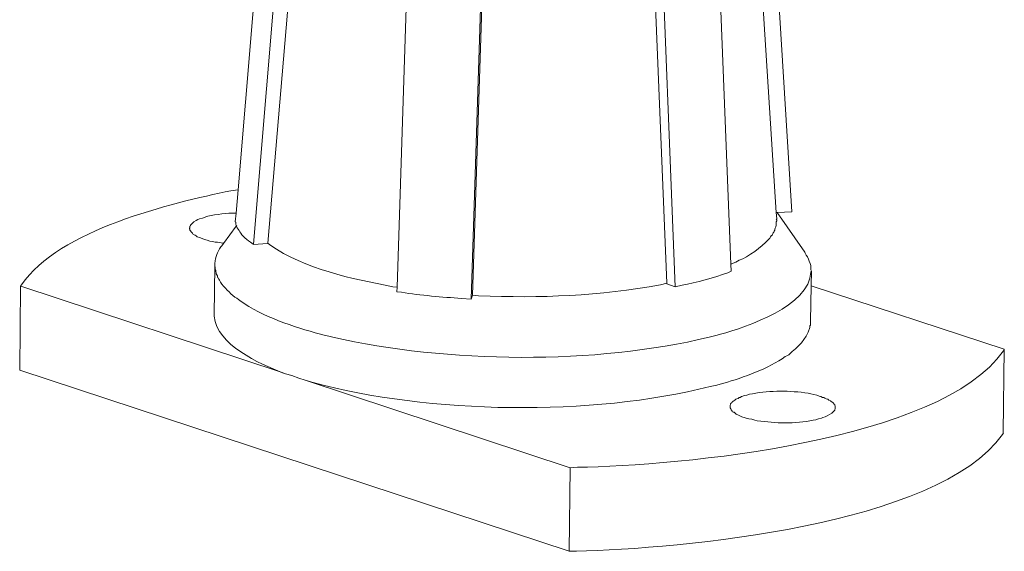
# Model space of a CAD drawing. Units: millimetres. Extents: x -535 to -183, y 40 to 251.
# Drawn here: x -201 to -196, y 56 to 59 of the extents above; entities that cross this region are included whole.
import ezdxf

# ---------------------------------------------------------------- set-up
doc = ezdxf.new("R2010")
doc.units = ezdxf.units.MM
doc.header["$LTSCALE"] = 23.1
doc.layers.add('layer 1', color=7, linetype='CONTINUOUS')

msp = doc.modelspace()

# ---------------------------------------------------------------- linework, layer by layer
at = {"layer": 'layer 1', "lineweight": 15}
for points, knots in [([(-199.5749, 65.3889), (-199.5749, 65.3889), (-200.1546, 58.4619), (-200.1546, 58.4619), (-200.1546, 58.4619), (-200.1546, 58.4619), (-200.1665, 58.3204), (-200.1665, 58.3204), (-200.1665, 58.3204), (-200.1665, 58.3204), (-200.171, 58.2684), (-200.171, 58.2684)], [0, 0, 0, 0, 0.333333, 0.333333, 0.333333, 0.333333, 0.666667, 0.666667, 0.666667, 0.666667, 1, 1, 1, 1]), ([(-197.3477, 65.3756), (-197.3477, 65.3756), (-197.3477, 65.3639), (-197.3477, 65.3639), (-197.3477, 65.3639), (-197.3477, 65.3639), (-196.8995, 58.3234), (-196.8995, 58.3234), (-196.8995, 58.3234), (-196.8995, 58.3234), (-196.8963, 58.2865), (-196.8963, 58.2865)], [0, 0, 0, 0, 0.333333, 0.333333, 0.333333, 0.333333, 0.666667, 0.666667, 0.666667, 0.666667, 1, 1, 1, 1]), ([(-199.9734, 58.1389), (-199.9734, 58.1389), (-199.823, 59.9179), (-199.823, 59.9179), (-199.823, 59.9179), (-199.823, 59.9179), (-199.6709, 61.6983), (-199.6709, 61.6983), (-199.6709, 61.6983), (-199.6709, 61.6983), (-199.5235, 63.4758), (-199.5235, 63.4758), (-199.5235, 63.4758), (-199.5235, 63.4758), (-199.3716, 65.2547), (-199.3716, 65.2547)], [0, 0, 0, 0, 0.25, 0.25, 0.25, 0.25, 0.5, 0.5, 0.5, 0.5, 0.75, 0.75, 0.75, 0.75, 1, 1, 1, 1]), ([(-197.4554, 65.1736), (-197.4554, 65.1736), (-197.1737, 58.0105), (-197.1737, 58.0105), (-197.1737, 58.0105), (-197.1737, 58.0105), (-197.1721, 57.9691), (-197.1721, 57.9691)], [0, 0, 0, 0, 0.5, 0.5, 0.5, 0.5, 1, 1, 1, 1]), ([(-197.8492, 65.1044), (-197.8492, 65.1044), (-197.777, 63.299), (-197.777, 63.299), (-197.777, 63.299), (-197.777, 63.299), (-197.7074, 61.4978), (-197.7074, 61.4978), (-197.7074, 61.4978), (-197.7074, 61.4978), (-197.5616, 57.8956), (-197.5616, 57.8956)], [0, 0, 0, 0, 0.333333, 0.333333, 0.333333, 0.333333, 0.666667, 0.666667, 0.666667, 0.666667, 1, 1, 1, 1]), ([(-198.96, 65.0822), (-198.96, 65.0822), (-199.1914, 57.8718), (-199.1914, 57.8718), (-199.1914, 57.8718), (-199.1914, 57.8718), (-199.193, 57.844), (-199.193, 57.844)], [0, 0, 0, 0, 0.5, 0.5, 0.5, 0.5, 1, 1, 1, 1]), ([(-200.1547, 58.4619), (-200.1547, 58.4619), (-200.1976, 58.456), (-200.1976, 58.456), (-200.1976, 58.456), (-200.5543, 58.3822), (-201.2413, 58.2197), (-201.4632, 57.8867), (-201.4632, 57.8867), (-201.4632, 57.8867), (-201.4691, 57.8777), (-201.4691, 57.8777)], [0, 0, 0, 0, 0.333333, 0.333333, 0.333333, 0.333333, 0.666667, 0.666667, 0.666667, 0.666667, 1, 1, 1, 1]), ([(-200.165, 58.3203), (-200.165, 58.3203), (-200.1668, 58.3203), (-200.1668, 58.3203), (-200.1668, 58.3203), (-200.2246, 58.3224), (-200.2822, 58.3125), (-200.3378, 58.3012), (-200.3378, 58.3012), (-200.3378, 58.3012), (-200.3495, 58.2981), (-200.3495, 58.2981)], [0, 0, 0, 0, 0.333333, 0.333333, 0.333333, 0.333333, 0.666667, 0.666667, 0.666667, 0.666667, 1, 1, 1, 1]), ([(-196.805, 58.3291), (-196.805, 58.3291), (-196.8934, 58.3235), (-196.8934, 58.3235), (-196.8934, 58.3235), (-196.8934, 58.3235), (-196.8994, 58.3235), (-196.8994, 58.3235)], [0, 0, 0, 0, 0.5, 0.5, 0.5, 0.5, 1, 1, 1, 1]), ([(-200.3496, 58.2981), (-200.3496, 58.2981), (-200.3642, 58.2925), (-200.3642, 58.2925), (-200.3642, 58.2925), (-200.3642, 58.2925), (-200.3701, 58.2894), (-200.3701, 58.2894), (-200.3701, 58.2894), (-200.3975, 58.2887), (-200.3993, 58.2766), (-200.4218, 58.2687), (-200.4218, 58.2687), (-200.4218, 58.2687), (-200.4306, 58.2599), (-200.4306, 58.2599), (-200.4306, 58.2599), (-200.4306, 58.2599), (-200.4337, 58.2567), (-200.4337, 58.2567), (-200.4337, 58.2567), (-200.4337, 58.2567), (-200.4367, 58.2541), (-200.4367, 58.2541), (-200.4367, 58.2541), (-200.4367, 58.2541), (-200.4393, 58.2493), (-200.4393, 58.2493), (-200.4393, 58.2493), (-200.4393, 58.2493), (-200.4425, 58.2467), (-200.4425, 58.2467), (-200.4425, 58.2467), (-200.4425, 58.2467), (-200.4425, 58.2437), (-200.4425, 58.2437), (-200.4425, 58.2437), (-200.4425, 58.2437), (-200.4455, 58.2408), (-200.4455, 58.2408), (-200.4455, 58.2408), (-200.4455, 58.2408), (-200.4455, 58.2318), (-200.4455, 58.2318), (-200.4455, 58.2318), (-200.4455, 58.2318), (-200.4483, 58.2289), (-200.4483, 58.2289)], [0, 0, 0, 0, 0.083333, 0.083333, 0.083333, 0.083333, 0.166667, 0.166667, 0.166667, 0.166667, 0.25, 0.25, 0.25, 0.25, 0.333333, 0.333333, 0.333333, 0.333333, 0.416667, 0.416667, 0.416667, 0.416667, 0.5, 0.5, 0.5, 0.5, 0.583333, 0.583333, 0.583333, 0.583333, 0.666667, 0.666667, 0.666667, 0.666667, 0.75, 0.75, 0.75, 0.75, 0.833333, 0.833333, 0.833333, 0.833333, 0.916667, 0.916667, 0.916667, 0.916667, 1, 1, 1, 1]), ([(-200.1608, 58.2465), (-200.1608, 58.2465), (-200.1651, 58.2407), (-200.1651, 58.2407), (-200.1651, 58.2407), (-200.1651, 58.2407), (-200.2416, 58.1374), (-200.2416, 58.1374), (-200.2416, 58.1374), (-200.2416, 58.1374), (-200.2522, 58.1228), (-200.2522, 58.1228)], [0, 0, 0, 0, 0.333333, 0.333333, 0.333333, 0.333333, 0.666667, 0.666667, 0.666667, 0.666667, 1, 1, 1, 1]), ([(-200.0619, 58.1316), (-200.0619, 58.1316), (-200.0707, 58.1388), (-200.0707, 58.1388), (-200.0707, 58.1388), (-200.0707, 58.1388), (-200.0794, 58.1449), (-200.0794, 58.1449), (-200.0794, 58.1449), (-200.0943, 58.1566), (-200.1099, 58.1658), (-200.1224, 58.1802), (-200.1224, 58.1802), (-200.1224, 58.1802), (-200.1314, 58.1892), (-200.1314, 58.1892), (-200.1314, 58.1892), (-200.1314, 58.1892), (-200.137, 58.1996), (-200.137, 58.1996), (-200.137, 58.1996), (-200.147, 58.2113), (-200.1495, 58.2207), (-200.1594, 58.2317), (-200.1594, 58.2317), (-200.1594, 58.2317), (-200.1607, 58.2378), (-200.1607, 58.2378), (-200.1607, 58.2378), (-200.1607, 58.2378), (-200.165, 58.2405), (-200.165, 58.2405), (-200.165, 58.2405), (-200.165, 58.2405), (-200.165, 58.2466), (-200.165, 58.2466), (-200.165, 58.2466), (-200.165, 58.2466), (-200.1681, 58.254), (-200.1681, 58.254), (-200.1681, 58.254), (-200.1681, 58.254), (-200.1681, 58.2659), (-200.1681, 58.2659), (-200.1681, 58.2659), (-200.1681, 58.2659), (-200.171, 58.2684), (-200.171, 58.2684)], [0, 0, 0, 0, 0.083333, 0.083333, 0.083333, 0.083333, 0.166667, 0.166667, 0.166667, 0.166667, 0.25, 0.25, 0.25, 0.25, 0.333333, 0.333333, 0.333333, 0.333333, 0.416667, 0.416667, 0.416667, 0.416667, 0.5, 0.5, 0.5, 0.5, 0.583333, 0.583333, 0.583333, 0.583333, 0.666667, 0.666667, 0.666667, 0.666667, 0.75, 0.75, 0.75, 0.75, 0.833333, 0.833333, 0.833333, 0.833333, 0.916667, 0.916667, 0.916667, 0.916667, 1, 1, 1, 1]), ([(-196.8994, 58.2865), (-196.8994, 58.2865), (-196.8963, 58.2807), (-196.8963, 58.2807), (-196.8963, 58.2807), (-196.8963, 58.2807), (-196.8963, 58.2746), (-196.8963, 58.2746), (-196.8963, 58.2746), (-196.8963, 58.2746), (-196.8994, 58.2687), (-196.8994, 58.2687), (-196.8994, 58.2687), (-196.8987, 58.2546), (-196.8992, 58.2417), (-196.9051, 58.2289), (-196.9051, 58.2289), (-196.9051, 58.2289), (-196.9082, 58.2231), (-196.9082, 58.2231), (-196.9082, 58.2231), (-196.9082, 58.2231), (-196.9082, 58.217), (-196.9082, 58.217), (-196.9082, 58.217), (-196.9082, 58.217), (-196.9111, 58.2111), (-196.9111, 58.2111), (-196.9111, 58.2111), (-196.9111, 58.2111), (-196.9141, 58.2055), (-196.9141, 58.2055), (-196.9141, 58.2055), (-196.9141, 58.2055), (-196.917, 58.2021), (-196.917, 58.2021), (-196.917, 58.2021), (-196.917, 58.2021), (-196.9199, 58.1965), (-196.9199, 58.1965), (-196.9199, 58.1965), (-196.9199, 58.1965), (-196.9229, 58.1891), (-196.9229, 58.1891), (-196.9229, 58.1891), (-196.9229, 58.1891), (-196.9303, 58.1832), (-196.9303, 58.1832), (-196.9303, 58.1832), (-196.9303, 58.1832), (-196.9332, 58.1774), (-196.9332, 58.1774), (-196.9332, 58.1774), (-196.9332, 58.1774), (-196.9391, 58.1686), (-196.9391, 58.1686), (-196.9391, 58.1686), (-196.9391, 58.1686), (-196.9481, 58.1596), (-196.9481, 58.1596), (-196.9481, 58.1596), (-196.9854, 58.1144), (-197.0696, 58.0547), (-197.1236, 58.0358), (-197.1236, 58.0358), (-197.1236, 58.0358), (-197.1441, 58.0239), (-197.1441, 58.0239), (-197.1441, 58.0239), (-197.1441, 58.0239), (-197.1693, 58.0136), (-197.1693, 58.0136), (-197.1693, 58.0136), (-197.1693, 58.0136), (-197.1722, 58.0104), (-197.1722, 58.0104)], [0, 0, 0, 0, 0.052632, 0.052632, 0.052632, 0.052632, 0.105263, 0.105263, 0.105263, 0.105263, 0.157895, 0.157895, 0.157895, 0.157895, 0.210526, 0.210526, 0.210526, 0.210526, 0.263158, 0.263158, 0.263158, 0.263158, 0.315789, 0.315789, 0.315789, 0.315789, 0.368421, 0.368421, 0.368421, 0.368421, 0.421053, 0.421053, 0.421053, 0.421053, 0.473684, 0.473684, 0.473684, 0.473684, 0.526316, 0.526316, 0.526316, 0.526316, 0.578947, 0.578947, 0.578947, 0.578947, 0.631579, 0.631579, 0.631579, 0.631579, 0.684211, 0.684211, 0.684211, 0.684211, 0.736842, 0.736842, 0.736842, 0.736842, 0.789474, 0.789474, 0.789474, 0.789474, 0.842105, 0.842105, 0.842105, 0.842105, 0.894737, 0.894737, 0.894737, 0.894737, 0.947368, 0.947368, 0.947368, 0.947368, 1, 1, 1, 1]), ([(-200.4485, 58.2289), (-200.4485, 58.2289), (-200.4485, 58.2258), (-200.4485, 58.2258), (-200.4485, 58.2258), (-200.4485, 58.2258), (-200.4453, 58.2231), (-200.4453, 58.2231), (-200.4453, 58.2231), (-200.4453, 58.2231), (-200.4453, 58.217), (-200.4453, 58.217), (-200.4453, 58.217), (-200.4453, 58.217), (-200.4427, 58.2143), (-200.4427, 58.2143), (-200.4427, 58.2143), (-200.4427, 58.2143), (-200.4395, 58.2112), (-200.4395, 58.2112), (-200.4395, 58.2112), (-200.4395, 58.2112), (-200.4395, 58.2083), (-200.4395, 58.2083), (-200.4395, 58.2083), (-200.4395, 58.2083), (-200.4365, 58.2055), (-200.4365, 58.2055), (-200.4365, 58.2055), (-200.4365, 58.2055), (-200.4307, 58.1995), (-200.4307, 58.1995), (-200.4307, 58.1995), (-200.4307, 58.1995), (-200.4249, 58.1921), (-200.4249, 58.1921), (-200.4249, 58.1921), (-200.4249, 58.1921), (-200.4188, 58.1891), (-200.4188, 58.1891), (-200.4188, 58.1891), (-200.4188, 58.1891), (-200.4131, 58.1862), (-200.4131, 58.1862), (-200.4131, 58.1862), (-200.4131, 58.1862), (-200.4069, 58.1833), (-200.4069, 58.1833), (-200.4069, 58.1833), (-200.4069, 58.1833), (-200.4012, 58.1774), (-200.4012, 58.1774), (-200.4012, 58.1774), (-200.3661, 58.1648), (-200.3148, 58.1439), (-200.2786, 58.1448), (-200.2786, 58.1448), (-200.2786, 58.1448), (-200.2642, 58.1419), (-200.2642, 58.1419), (-200.2642, 58.1419), (-200.2642, 58.1419), (-200.2491, 58.1389), (-200.2491, 58.1389), (-200.2491, 58.1389), (-200.2491, 58.1389), (-200.2434, 58.1389), (-200.2434, 58.1389)], [0, 0, 0, 0, 0.058824, 0.058824, 0.058824, 0.058824, 0.117647, 0.117647, 0.117647, 0.117647, 0.176471, 0.176471, 0.176471, 0.176471, 0.235294, 0.235294, 0.235294, 0.235294, 0.294118, 0.294118, 0.294118, 0.294118, 0.352941, 0.352941, 0.352941, 0.352941, 0.411765, 0.411765, 0.411765, 0.411765, 0.470588, 0.470588, 0.470588, 0.470588, 0.529412, 0.529412, 0.529412, 0.529412, 0.588235, 0.588235, 0.588235, 0.588235, 0.647059, 0.647059, 0.647059, 0.647059, 0.705882, 0.705882, 0.705882, 0.705882, 0.764706, 0.764706, 0.764706, 0.764706, 0.823529, 0.823529, 0.823529, 0.823529, 0.882353, 0.882353, 0.882353, 0.882353, 0.941176, 0.941176, 0.941176, 0.941176, 1, 1, 1, 1]), ([(-200.2522, 58.1228), (-200.2522, 58.1228), (-200.2579, 58.117), (-200.2579, 58.117), (-200.2579, 58.117), (-200.2797, 58.0818), (-200.292, 58.0578), (-200.2947, 58.0164), (-200.2947, 58.0164), (-200.2947, 58.0164), (-200.2947, 58.0105), (-200.2947, 58.0105)], [0, 0, 0, 0, 0.333333, 0.333333, 0.333333, 0.333333, 0.666667, 0.666667, 0.666667, 0.666667, 1, 1, 1, 1]), ([(-199.193, 57.8718), (-199.193, 57.8718), (-199.218, 57.8748), (-199.218, 57.8748), (-199.218, 57.8748), (-199.4698, 57.9236), (-199.7479, 57.9796), (-199.9617, 58.1284), (-199.9617, 58.1284), (-199.9617, 58.1284), (-199.9734, 58.139), (-199.9734, 58.139)], [0, 0, 0, 0, 0.333333, 0.333333, 0.333333, 0.333333, 0.666667, 0.666667, 0.666667, 0.666667, 1, 1, 1, 1]), ([(-196.6867, 57.9694), (-196.6867, 57.9694), (-196.6898, 57.978), (-196.6898, 57.978), (-196.6898, 57.978), (-196.6854, 58.0081), (-196.7083, 58.0522), (-196.7236, 58.0772), (-196.7236, 58.0772), (-196.7236, 58.0772), (-196.7268, 58.0844), (-196.7268, 58.0844)], [0, 0, 0, 0, 0.333333, 0.333333, 0.333333, 0.333333, 0.666667, 0.666667, 0.666667, 0.666667, 1, 1, 1, 1]), ([(-200.2949, 58.0105), (-200.2949, 58.0105), (-200.2949, 57.9988), (-200.2949, 57.9988), (-200.2949, 57.9988), (-200.2949, 57.9988), (-200.298, 57.7054), (-200.298, 57.7054)], [0, 0, 0, 0, 0.5, 0.5, 0.5, 0.5, 1, 1, 1, 1]), ([(-200.2949, 57.9988), (-200.2949, 57.9988), (-200.2919, 57.993), (-200.2919, 57.993), (-200.2919, 57.993), (-200.2919, 57.993), (-200.2919, 57.9782), (-200.2919, 57.9782), (-200.2919, 57.9782), (-200.2919, 57.9782), (-200.2892, 57.9723), (-200.2892, 57.9723), (-200.2892, 57.9723), (-200.2892, 57.9723), (-200.2892, 57.9662), (-200.2892, 57.9662), (-200.2892, 57.9662), (-200.2892, 57.9662), (-200.2861, 57.9588), (-200.2861, 57.9588), (-200.2861, 57.9588), (-200.2861, 57.9588), (-200.2861, 57.9532), (-200.2861, 57.9532), (-200.2861, 57.9532), (-200.2861, 57.9532), (-200.2832, 57.9473), (-200.2832, 57.9473), (-200.2832, 57.9473), (-200.2832, 57.9473), (-200.2787, 57.9412), (-200.2787, 57.9412), (-200.2787, 57.9412), (-200.2787, 57.9412), (-200.2787, 57.9354), (-200.2787, 57.9354), (-200.2787, 57.9354), (-200.2787, 57.9354), (-200.2757, 57.9293), (-200.2757, 57.9293), (-200.2757, 57.9293), (-200.2757, 57.9293), (-200.2728, 57.9266), (-200.2728, 57.9266), (-200.2728, 57.9266), (-200.2728, 57.9266), (-200.2701, 57.9205), (-200.2701, 57.9205), (-200.2701, 57.9205), (-200.2701, 57.9205), (-200.267, 57.9147), (-200.267, 57.9147), (-200.267, 57.9147), (-200.267, 57.9147), (-200.2611, 57.9025), (-200.2611, 57.9025), (-200.2611, 57.9025), (-200.2361, 57.8683), (-200.2057, 57.8393), (-200.174, 57.8114), (-200.174, 57.8114), (-200.174, 57.8114), (-200.1608, 57.8056), (-200.1608, 57.8056), (-200.1608, 57.8056), (-200.1608, 57.8056), (-200.152, 57.7968), (-200.152, 57.7968), (-200.152, 57.7968), (-200.152, 57.7968), (-200.143, 57.7905), (-200.143, 57.7905), (-200.143, 57.7905), (-200.005, 57.6917), (-199.8187, 57.6332), (-199.6562, 57.5873), (-199.6562, 57.5873), (-199.6562, 57.5873), (-199.6328, 57.5814), (-199.6328, 57.5814), (-199.6328, 57.5814), (-199.6328, 57.5814), (-199.6047, 57.5754), (-199.6047, 57.5754), (-199.6047, 57.5754), (-199.6047, 57.5754), (-199.5809, 57.5695), (-199.5809, 57.5695), (-199.5809, 57.5695), (-198.8972, 57.4109), (-197.987, 57.4023), (-197.3049, 57.5695), (-197.3049, 57.5695), (-197.3049, 57.5695), (-197.2799, 57.5754), (-197.2799, 57.5754), (-197.2799, 57.5754), (-197.2799, 57.5754), (-197.2561, 57.5814), (-197.2561, 57.5814)], [0, 0, 0, 0, 0.04, 0.04, 0.04, 0.04, 0.08, 0.08, 0.08, 0.08, 0.12, 0.12, 0.12, 0.12, 0.16, 0.16, 0.16, 0.16, 0.2, 0.2, 0.2, 0.2, 0.24, 0.24, 0.24, 0.24, 0.28, 0.28, 0.28, 0.28, 0.32, 0.32, 0.32, 0.32, 0.36, 0.36, 0.36, 0.36, 0.4, 0.4, 0.4, 0.4, 0.44, 0.44, 0.44, 0.44, 0.48, 0.48, 0.48, 0.48, 0.52, 0.52, 0.52, 0.52, 0.56, 0.56, 0.56, 0.56, 0.6, 0.6, 0.6, 0.6, 0.64, 0.64, 0.64, 0.64, 0.68, 0.68, 0.68, 0.68, 0.72, 0.72, 0.72, 0.72, 0.76, 0.76, 0.76, 0.76, 0.8, 0.8, 0.8, 0.8, 0.84, 0.84, 0.84, 0.84, 0.88, 0.88, 0.88, 0.88, 0.92, 0.92, 0.92, 0.92, 0.96, 0.96, 0.96, 0.96, 1, 1, 1, 1]), ([(-197.1721, 57.9694), (-197.1721, 57.9694), (-197.1929, 57.9589), (-197.1929, 57.9589), (-197.1929, 57.9589), (-197.2732, 57.9305), (-197.3855, 57.8992), (-197.4688, 57.8835), (-197.4688, 57.8835), (-197.4688, 57.8835), (-197.5099, 57.8747), (-197.5099, 57.8747)], [0, 0, 0, 0, 0.333333, 0.333333, 0.333333, 0.333333, 0.666667, 0.666667, 0.666667, 0.666667, 1, 1, 1, 1]), ([(-197.2561, 57.5814), (-197.2561, 57.5814), (-197.2356, 57.5872), (-197.2356, 57.5872), (-197.2356, 57.5872), (-197.0781, 57.6315), (-196.6983, 57.7587), (-196.6897, 57.9634), (-196.6897, 57.9634), (-196.6897, 57.9634), (-196.6868, 57.9695), (-196.6868, 57.9695)], [0, 0, 0, 0, 0.333333, 0.333333, 0.333333, 0.333333, 0.666667, 0.666667, 0.666667, 0.666667, 1, 1, 1, 1]), ([(-196.6867, 57.9692), (-196.6867, 57.9692), (-196.6885, 57.8808), (-196.6885, 57.8808), (-196.6885, 57.8808), (-196.6885, 57.8808), (-196.6928, 57.6654), (-196.6928, 57.6654)], [0, 0, 0, 0, 0.5, 0.5, 0.5, 0.5, 1, 1, 1, 1]), ([(-198.7359, 57.8233), (-198.7359, 57.8233), (-198.7004, 57.8204), (-198.7004, 57.8204), (-198.7004, 57.8204), (-198.3252, 57.8048), (-197.9686, 57.8186), (-197.5984, 57.8868), (-197.5984, 57.8868), (-197.5984, 57.8868), (-197.5615, 57.8955), (-197.5615, 57.8955)], [0, 0, 0, 0, 0.333333, 0.333333, 0.333333, 0.333333, 0.666667, 0.666667, 0.666667, 0.666667, 1, 1, 1, 1]), ([(-201.469, 57.8778), (-201.469, 57.8778), (-199.8936, 57.3584), (-199.8936, 57.3584), (-199.8936, 57.3584), (-199.8936, 57.3584), (-199.867, 57.3483), (-199.867, 57.3483), (-199.867, 57.3483), (-199.867, 57.3483), (-199.8288, 57.3366), (-199.8288, 57.3366)], [0, 0, 0, 0, 0.333333, 0.333333, 0.333333, 0.333333, 0.666667, 0.666667, 0.666667, 0.666667, 1, 1, 1, 1]), ([(-198.7447, 57.7996), (-198.7447, 57.7996), (-198.8023, 57.8027), (-198.8023, 57.8027), (-198.8023, 57.8027), (-198.9205, 57.8137), (-199.0494, 57.8216), (-199.1666, 57.8412), (-199.1666, 57.8412), (-199.1666, 57.8412), (-199.193, 57.8439), (-199.193, 57.8439)], [0, 0, 0, 0, 0.333333, 0.333333, 0.333333, 0.333333, 0.666667, 0.666667, 0.666667, 0.666667, 1, 1, 1, 1]), ([(-195.52, 57.4973), (-195.52, 57.4973), (-196.6882, 57.8808), (-196.6882, 57.8808), (-196.6882, 57.8808), (-196.6882, 57.8808), (-196.6897, 57.8808), (-196.6897, 57.8808)], [0, 0, 0, 0, 0.5, 0.5, 0.5, 0.5, 1, 1, 1, 1]), ([(-200.2982, 57.7052), (-200.2982, 57.7052), (-200.2982, 57.6962), (-200.2982, 57.6962), (-200.2982, 57.6962), (-200.2842, 57.5208), (-200.0232, 57.4105), (-199.8864, 57.354), (-199.8864, 57.354), (-199.8864, 57.354), (-199.8672, 57.3483), (-199.8672, 57.3483)], [0, 0, 0, 0, 0.333333, 0.333333, 0.333333, 0.333333, 0.666667, 0.666667, 0.666667, 0.666667, 1, 1, 1, 1]), ([(-197.2591, 57.2789), (-197.2591, 57.2789), (-197.2385, 57.2846), (-197.2385, 57.2846), (-197.2385, 57.2846), (-197.2385, 57.2846), (-197.2167, 57.2909), (-197.2167, 57.2909), (-197.2167, 57.2909), (-197.1012, 57.3235), (-196.9419, 57.3816), (-196.8447, 57.4515), (-196.8447, 57.4515), (-196.8447, 57.4515), (-196.8357, 57.4574), (-196.8357, 57.4574), (-196.8357, 57.4574), (-196.8357, 57.4574), (-196.824, 57.4632), (-196.824, 57.4632), (-196.824, 57.4632), (-196.7654, 57.5141), (-196.7205, 57.5497), (-196.697, 57.6271), (-196.697, 57.6271), (-196.697, 57.6271), (-196.697, 57.639), (-196.697, 57.639), (-196.697, 57.639), (-196.697, 57.639), (-196.6928, 57.6417), (-196.6928, 57.6417), (-196.6928, 57.6417), (-196.6928, 57.6417), (-196.6928, 57.6656), (-196.6928, 57.6656)], [0, 0, 0, 0, 0.111111, 0.111111, 0.111111, 0.111111, 0.222222, 0.222222, 0.222222, 0.222222, 0.333333, 0.333333, 0.333333, 0.333333, 0.444444, 0.444444, 0.444444, 0.444444, 0.555556, 0.555556, 0.555556, 0.555556, 0.666667, 0.666667, 0.666667, 0.666667, 0.777778, 0.777778, 0.777778, 0.777778, 0.888889, 0.888889, 0.888889, 0.888889, 1, 1, 1, 1]), ([(-198.1459, 56.779), (-198.1459, 56.779), (-198.1016, 56.7819), (-198.1016, 56.7819), (-198.1016, 56.7819), (-197.4915, 56.7896), (-195.9046, 56.9363), (-195.5259, 57.487), (-195.5259, 57.487), (-195.5259, 57.487), (-195.52, 57.4973), (-195.52, 57.4973)], [0, 0, 0, 0, 0.333333, 0.333333, 0.333333, 0.333333, 0.666667, 0.666667, 0.666667, 0.666667, 1, 1, 1, 1]), ([(-199.7862, 57.3203), (-199.7862, 57.3203), (-199.7476, 57.3083), (-199.7476, 57.3083), (-199.7476, 57.3083), (-199.7476, 57.3083), (-198.1459, 56.779), (-198.1459, 56.779)], [0, 0, 0, 0, 0.5, 0.5, 0.5, 0.5, 1, 1, 1, 1]), ([(-199.7477, 57.3084), (-199.7477, 57.3084), (-199.7078, 57.2967), (-199.7078, 57.2967), (-199.7078, 57.2967), (-198.9961, 57.1032), (-198.0136, 57.0892), (-197.2991, 57.2701), (-197.2991, 57.2701), (-197.2991, 57.2701), (-197.2591, 57.2789), (-197.2591, 57.2789)], [0, 0, 0, 0, 0.333333, 0.333333, 0.333333, 0.333333, 0.666667, 0.666667, 0.666667, 0.666667, 1, 1, 1, 1]), ([(-196.5424, 57.1418), (-196.5424, 57.1418), (-196.5424, 57.1522), (-196.5424, 57.1522), (-196.5424, 57.1522), (-196.5424, 57.1522), (-196.5453, 57.158), (-196.5453, 57.158), (-196.5453, 57.158), (-196.5453, 57.158), (-196.5453, 57.1609), (-196.5453, 57.1609), (-196.5453, 57.1609), (-196.5453, 57.1609), (-196.5482, 57.1641), (-196.5482, 57.1641), (-196.5482, 57.1641), (-196.5482, 57.1641), (-196.5511, 57.1668), (-196.5511, 57.1668), (-196.5511, 57.1668), (-196.5511, 57.1668), (-196.554, 57.1697), (-196.554, 57.1697), (-196.554, 57.1697), (-196.554, 57.1697), (-196.5572, 57.1729), (-196.5572, 57.1729), (-196.5572, 57.1729), (-196.5572, 57.1729), (-196.5601, 57.1755), (-196.5601, 57.1755), (-196.5601, 57.1755), (-196.5601, 57.1755), (-196.566, 57.1787), (-196.566, 57.1787), (-196.566, 57.1787), (-196.566, 57.1787), (-196.5718, 57.1843), (-196.5718, 57.1843), (-196.5718, 57.1843), (-196.5718, 57.1843), (-196.5822, 57.1875), (-196.5822, 57.1875), (-196.5822, 57.1875), (-196.5822, 57.1875), (-196.588, 57.1933), (-196.588, 57.1933), (-196.588, 57.1933), (-196.588, 57.1933), (-196.5968, 57.1963), (-196.5968, 57.1963), (-196.5968, 57.1963), (-196.5968, 57.1963), (-196.6058, 57.1992), (-196.6058, 57.1992), (-196.6058, 57.1992), (-196.6058, 57.1992), (-196.6116, 57.2037), (-196.6116, 57.2037), (-196.6116, 57.2037), (-196.6116, 57.2037), (-196.6204, 57.2051), (-196.6204, 57.2051), (-196.6204, 57.2051), (-196.6204, 57.2051), (-196.6294, 57.2098), (-196.6294, 57.2098), (-196.6294, 57.2098), (-196.6294, 57.2098), (-196.6398, 57.2125), (-196.6398, 57.2125), (-196.6398, 57.2125), (-196.6398, 57.2125), (-196.6544, 57.2183), (-196.6544, 57.2183), (-196.6544, 57.2183), (-196.6544, 57.2183), (-196.6722, 57.2215), (-196.6722, 57.2215), (-196.6722, 57.2215), (-196.6722, 57.2215), (-196.6897, 57.2271), (-196.6897, 57.2271), (-196.6897, 57.2271), (-196.6897, 57.2271), (-196.7064, 57.2305), (-196.7064, 57.2305), (-196.7064, 57.2305), (-196.818, 57.246), (-196.9326, 57.2478), (-197.0439, 57.2271), (-197.0439, 57.2271), (-197.0439, 57.2271), (-197.0601, 57.2244), (-197.0601, 57.2244), (-197.0601, 57.2244), (-197.0601, 57.2244), (-197.0777, 57.2183), (-197.0777, 57.2183)], [0, 0, 0, 0, 0.04, 0.04, 0.04, 0.04, 0.08, 0.08, 0.08, 0.08, 0.12, 0.12, 0.12, 0.12, 0.16, 0.16, 0.16, 0.16, 0.2, 0.2, 0.2, 0.2, 0.24, 0.24, 0.24, 0.24, 0.28, 0.28, 0.28, 0.28, 0.32, 0.32, 0.32, 0.32, 0.36, 0.36, 0.36, 0.36, 0.4, 0.4, 0.4, 0.4, 0.44, 0.44, 0.44, 0.44, 0.48, 0.48, 0.48, 0.48, 0.52, 0.52, 0.52, 0.52, 0.56, 0.56, 0.56, 0.56, 0.6, 0.6, 0.6, 0.6, 0.64, 0.64, 0.64, 0.64, 0.68, 0.68, 0.68, 0.68, 0.72, 0.72, 0.72, 0.72, 0.76, 0.76, 0.76, 0.76, 0.8, 0.8, 0.8, 0.8, 0.84, 0.84, 0.84, 0.84, 0.88, 0.88, 0.88, 0.88, 0.92, 0.92, 0.92, 0.92, 0.96, 0.96, 0.96, 0.96, 1, 1, 1, 1]), ([(-197.0777, 57.2183), (-197.0777, 57.2183), (-197.0925, 57.2153), (-197.0925, 57.2153), (-197.0925, 57.2153), (-197.0925, 57.2153), (-197.1013, 57.2127), (-197.1013, 57.2127), (-197.1013, 57.2127), (-197.1013, 57.2127), (-197.1087, 57.2097), (-197.1087, 57.2097), (-197.1087, 57.2097), (-197.1087, 57.2097), (-197.1175, 57.205), (-197.1175, 57.205), (-197.1175, 57.205), (-197.1175, 57.205), (-197.1236, 57.2039), (-197.1236, 57.2039), (-197.1236, 57.2039), (-197.1236, 57.2039), (-197.1294, 57.1991), (-197.1294, 57.1991), (-197.1294, 57.1991), (-197.1294, 57.1991), (-197.1384, 57.1963), (-197.1384, 57.1963), (-197.1384, 57.1963), (-197.1384, 57.1963), (-197.1441, 57.1935), (-197.1441, 57.1935), (-197.1441, 57.1935), (-197.1441, 57.1935), (-197.1501, 57.1875), (-197.1501, 57.1875), (-197.1501, 57.1875), (-197.1501, 57.1875), (-197.156, 57.1845), (-197.156, 57.1845), (-197.156, 57.1845), (-197.156, 57.1845), (-197.1589, 57.1816), (-197.1589, 57.1816), (-197.1589, 57.1816), (-197.1589, 57.1816), (-197.1634, 57.1787), (-197.1634, 57.1787), (-197.1634, 57.1787), (-197.1634, 57.1787), (-197.1665, 57.1758), (-197.1665, 57.1758), (-197.1665, 57.1758), (-197.1665, 57.1758), (-197.1693, 57.1729), (-197.1693, 57.1729), (-197.1693, 57.1729), (-197.1693, 57.1729), (-197.1722, 57.1697), (-197.1722, 57.1697), (-197.1722, 57.1697), (-197.1722, 57.1697), (-197.1751, 57.1667), (-197.1751, 57.1667), (-197.1751, 57.1667), (-197.1751, 57.1667), (-197.1751, 57.1609), (-197.1751, 57.1609), (-197.1751, 57.1609), (-197.1751, 57.1609), (-197.178, 57.158), (-197.178, 57.158), (-197.178, 57.158), (-197.178, 57.158), (-197.178, 57.1521), (-197.178, 57.1521)], [0, 0, 0, 0, 0.052632, 0.052632, 0.052632, 0.052632, 0.105263, 0.105263, 0.105263, 0.105263, 0.157895, 0.157895, 0.157895, 0.157895, 0.210526, 0.210526, 0.210526, 0.210526, 0.263158, 0.263158, 0.263158, 0.263158, 0.315789, 0.315789, 0.315789, 0.315789, 0.368421, 0.368421, 0.368421, 0.368421, 0.421053, 0.421053, 0.421053, 0.421053, 0.473684, 0.473684, 0.473684, 0.473684, 0.526316, 0.526316, 0.526316, 0.526316, 0.578947, 0.578947, 0.578947, 0.578947, 0.631579, 0.631579, 0.631579, 0.631579, 0.684211, 0.684211, 0.684211, 0.684211, 0.736842, 0.736842, 0.736842, 0.736842, 0.789474, 0.789474, 0.789474, 0.789474, 0.842105, 0.842105, 0.842105, 0.842105, 0.894737, 0.894737, 0.894737, 0.894737, 0.947368, 0.947368, 0.947368, 0.947368, 1, 1, 1, 1]), ([(-197.1781, 57.1521), (-197.1781, 57.1521), (-197.1781, 57.1418), (-197.1781, 57.1418), (-197.1781, 57.1418), (-197.1781, 57.1418), (-197.1749, 57.1359), (-197.1749, 57.1359), (-197.1749, 57.1359), (-197.1749, 57.1359), (-197.1749, 57.133), (-197.1749, 57.133), (-197.1749, 57.133), (-197.1749, 57.133), (-197.1723, 57.1299), (-197.1723, 57.1299), (-197.1723, 57.1299), (-197.1723, 57.1299), (-197.1693, 57.1272), (-197.1693, 57.1272), (-197.1693, 57.1272), (-197.1693, 57.1272), (-197.1664, 57.1211), (-197.1664, 57.1211), (-197.1664, 57.1211), (-197.1664, 57.1211), (-197.1635, 57.1181), (-197.1635, 57.1181), (-197.1635, 57.1181), (-197.1635, 57.1181), (-197.1589, 57.115), (-197.1589, 57.115), (-197.1589, 57.115), (-197.1589, 57.115), (-197.1531, 57.115), (-197.1531, 57.115), (-197.1531, 57.115), (-197.1531, 57.115), (-197.1471, 57.1094), (-197.1471, 57.1094), (-197.1471, 57.1094), (-197.1471, 57.1094), (-197.1412, 57.1033), (-197.1412, 57.1033), (-197.1412, 57.1033), (-197.0987, 57.0848), (-197.1165, 57.0885), (-197.0661, 57.0754), (-197.0661, 57.0754), (-197.0661, 57.0754), (-197.0469, 57.0725), (-197.0469, 57.0725), (-197.0469, 57.0725), (-197.0469, 57.0725), (-197.0291, 57.0664), (-197.0291, 57.0664), (-197.0291, 57.0664), (-197.0291, 57.0664), (-197.0143, 57.0635), (-197.0143, 57.0635), (-197.0143, 57.0635), (-196.9022, 57.0477), (-196.787, 57.0446), (-196.6752, 57.0664), (-196.6752, 57.0664), (-196.6752, 57.0664), (-196.6603, 57.0695), (-196.6603, 57.0695), (-196.6603, 57.0695), (-196.6603, 57.0695), (-196.6428, 57.0754), (-196.6428, 57.0754)], [0, 0, 0, 0, 0.055556, 0.055556, 0.055556, 0.055556, 0.111111, 0.111111, 0.111111, 0.111111, 0.166667, 0.166667, 0.166667, 0.166667, 0.222222, 0.222222, 0.222222, 0.222222, 0.277778, 0.277778, 0.277778, 0.277778, 0.333333, 0.333333, 0.333333, 0.333333, 0.388889, 0.388889, 0.388889, 0.388889, 0.444444, 0.444444, 0.444444, 0.444444, 0.5, 0.5, 0.5, 0.5, 0.555556, 0.555556, 0.555556, 0.555556, 0.611111, 0.611111, 0.611111, 0.611111, 0.666667, 0.666667, 0.666667, 0.666667, 0.722222, 0.722222, 0.722222, 0.722222, 0.777778, 0.777778, 0.777778, 0.777778, 0.833333, 0.833333, 0.833333, 0.833333, 0.888889, 0.888889, 0.888889, 0.888889, 0.944444, 0.944444, 0.944444, 0.944444, 1, 1, 1, 1]), ([(-196.6428, 57.0755), (-196.6428, 57.0755), (-196.6266, 57.0781), (-196.6266, 57.0781), (-196.6266, 57.0781), (-196.6045, 57.0874), (-196.5438, 57.1105), (-196.5424, 57.1387), (-196.5424, 57.1387), (-196.5424, 57.1387), (-196.5424, 57.1419), (-196.5424, 57.1419)], [0, 0, 0, 0, 0.333333, 0.333333, 0.333333, 0.333333, 0.666667, 0.666667, 0.666667, 0.666667, 1, 1, 1, 1]), ([(-198.1516, 56.2729), (-198.1516, 56.2729), (-198.1075, 56.2729), (-198.1075, 56.2729), (-198.1075, 56.2729), (-197.4857, 56.29), (-195.9229, 56.4253), (-195.5318, 56.9795), (-195.5318, 56.9795), (-195.5318, 56.9795), (-195.5257, 56.9912), (-195.5257, 56.9912)], [0, 0, 0, 0, 0.333333, 0.333333, 0.333333, 0.333333, 0.666667, 0.666667, 0.666667, 0.666667, 1, 1, 1, 1])]:
    msp.add_open_spline(points, degree=3, knots=knots, dxfattribs=at)
for points in [[(-197.2413, 65.3844), (-197.2413, 65.3844), (-196.805, 58.329), (-196.805, 58.329)], [(-199.4659, 65.2487), (-199.4659, 65.2487), (-200.0618, 58.1316), (-200.0618, 58.1316)], [(-198.5129, 65.0365), (-198.5129, 65.0365), (-198.7446, 57.7996), (-198.7446, 57.7996)], [(-198.7359, 57.8233), (-198.7359, 57.8233), (-198.5028, 65.06), (-198.5028, 65.06)], [(-197.795, 65.0822), (-197.795, 65.0822), (-197.5098, 57.8748), (-197.5098, 57.8748)], [(-196.8933, 58.3235), (-196.8933, 58.3235), (-196.7268, 58.0843), (-196.7268, 58.0843)], [(-199.9734, 58.136), (-199.9734, 58.136), (-200.062, 58.1315), (-200.062, 58.1315)], [(-199.9734, 58.1389), (-199.9734, 58.1389), (-199.9734, 58.1359), (-199.9734, 58.1359)], [(-197.5616, 57.8925), (-197.5616, 57.8925), (-197.5616, 57.8956), (-197.5616, 57.8956)], [(-197.5099, 57.8747), (-197.5099, 57.8747), (-197.5614, 57.8925), (-197.5614, 57.8925)], [(-201.4749, 57.3688), (-201.4749, 57.3688), (-201.4691, 57.8778), (-201.4691, 57.8778)], [(-198.7359, 57.8233), (-198.7359, 57.8233), (-198.7447, 57.7996), (-198.7447, 57.7996)], [(-195.526, 56.9913), (-195.526, 56.9913), (-195.5201, 57.4973), (-195.5201, 57.4973)], [(-201.4749, 57.3688), (-201.4749, 57.3688), (-198.1513, 56.2729), (-198.1513, 56.2729)], [(-199.829, 57.3365), (-199.829, 57.3365), (-199.7862, 57.3203), (-199.7862, 57.3203)], [(-198.1516, 56.2727), (-198.1516, 56.2727), (-198.146, 56.7788), (-198.146, 56.7788)]]:
    msp.add_open_spline(points, degree=3, dxfattribs=at)

doc.saveas('drawing.dxf')
